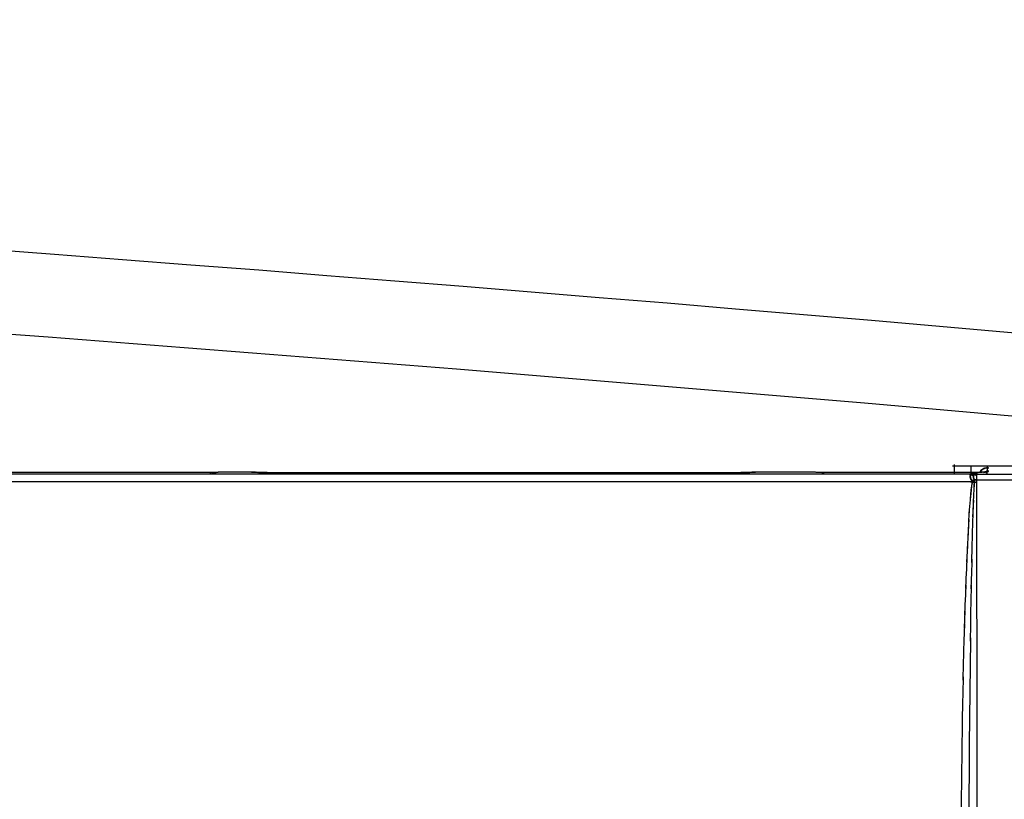
# Model space of a CAD drawing. Units: inches. Extents: x -51 to 94, y -41 to 70.
# Drawn here: x 13 to 15, y -20 to -18 of the extents above; entities that cross this region are included whole.
import ezdxf

# ---------------------------------------------------------------- set-up
doc = ezdxf.new("R2010")
doc.units = ezdxf.units.IN
doc.header["$MEASUREMENT"] = 0
doc.layers.add('Laag 1', color=7, linetype='Continuous')

msp = doc.modelspace()

# ---------------------------------------------------------------- linework, layer by layer
at = {"layer": 'Laag 1', "color": 7, "lineweight": 25, "true_color": 0xffffff}
for points in [[(14.9394, -19.3675), (14.9394, -19.3875)], [(14.9736, -19.3704), (14.9736, -19.3875)], [(10.2055, -19.387), (14.9841, -19.387)], [(13.4249, -19.3839), (11.7647, -19.3839)], [(13.4357, -19.3838), (13.4178, -19.3839)], [(13.43, -19.3839), (13.4215, -19.3839)], [(13.4411, -19.3837), (13.4286, -19.3839)], [(13.4462, -19.3835), (13.434, -19.3838)], [(13.4496, -19.3834), (13.4357, -19.3838)], [(13.4489, -19.3834), (13.4388, -19.3837)], [(13.4489, -19.3834), (13.4418, -19.3837)], [(13.4496, -19.3834), (13.4418, -19.3836)], [(13.4496, -19.3835), (13.4418, -19.3836)], [(13.5136, -19.3835), (13.4425, -19.3835)], [(13.5065, -19.3834), (13.519, -19.3838)], [(13.5146, -19.3836), (13.5065, -19.3835)], [(13.5187, -19.3838), (13.5075, -19.3834)], [(13.5245, -19.3839), (13.5112, -19.3836)], [(13.5119, -19.3836), (13.5245, -19.3839)], [(13.5312, -19.3839), (13.517, -19.3837)], [(13.5387, -19.3839), (13.5241, -19.3839)], [(13.5316, -19.3839), (14.5113, -19.3839)], [(14.5195, -19.3838), (14.5042, -19.3839)], [(14.5042, -19.3839), (14.5171, -19.3839)], [(14.51, -19.3839), (14.5228, -19.3838)], [(14.5303, -19.3836), (14.5123, -19.3839)], [(14.5157, -19.3839), (14.5286, -19.3837)], [(14.5215, -19.3838), (14.5344, -19.3835)], [(14.534, -19.3835), (14.5228, -19.3838)], [(14.5347, -19.3836), (14.5269, -19.3836)], [(14.6546, -19.3836), (14.5272, -19.3836)], [(14.6593, -19.3838), (14.6475, -19.3835)], [(14.6553, -19.3836), (14.6475, -19.3836)], [(14.6559, -19.3837), (14.6482, -19.3835)], [(14.6637, -19.3839), (14.6488, -19.3835)], [(14.6641, -19.3839), (14.6522, -19.3836)], [(14.6735, -19.3839), (14.6566, -19.3837)], [(14.6735, -19.3839), (14.657, -19.3838)], [(14.6776, -19.3839), (14.6661, -19.3839)], [(14.9767, -19.3839), (14.6705, -19.3839)], [(15.1741, -19.3711), (14.9357, -19.3711)], [(14.9834, -19.3839), (14.9695, -19.3839)], [(14.9763, -19.3862), (14.9709, -19.3916)], [(14.9756, -19.3864), (14.9709, -19.3924)], [(14.975, -19.3866), (14.9709, -19.3932)], [(14.9743, -19.3869), (14.9709, -19.3941)], [(14.978, -19.386), (14.9712, -19.3902)], [(14.9773, -19.3861), (14.9712, -19.3909)], [(14.9733, -19.3873), (14.9712, -19.3948)], [(14.9729, -19.3879), (14.9716, -19.3955)], [(14.9716, -19.3904), (14.9729, -19.3981)], [(14.9787, -19.3861), (14.9719, -19.3895)], [(14.9723, -19.3884), (14.9719, -19.3962)], [(14.9719, -19.3891), (14.9723, -19.3969)], [(14.9719, -19.3897), (14.9726, -19.3975)], [(14.9797, -19.3862), (14.9723, -19.3888)], [(14.9804, -19.3864), (14.9726, -19.3883)], [(14.9811, -19.3866), (14.9733, -19.3879)], [(14.9817, -19.3867), (14.974, -19.3875)], [(14.9831, -19.3869), (14.9746, -19.3872)], [(14.9841, -19.387), (14.9756, -19.3871)], [(14.9882, -19.3838), (14.976, -19.3839)], [(14.9824, -19.3854), (14.976, -19.3894)], [(14.9831, -19.386), (14.976, -19.3885)], [(14.9817, -19.3851), (14.9763, -19.3901)], [(14.9838, -19.3864), (14.9763, -19.3879)], [(14.9811, -19.3849), (14.9767, -19.3907)], [(14.9841, -19.3867), (14.9767, -19.3874)], [(14.9804, -19.3847), (14.977, -19.3914)], [(14.9797, -19.3848), (14.9773, -19.3921)], [(14.9773, -19.3874), (14.9844, -19.387)], [(14.979, -19.3851), (14.9777, -19.3926)], [(14.9777, -19.3855), (14.9841, -19.3889)], [(14.9787, -19.3855), (14.9777, -19.3935)], [(14.9777, -19.3883), (14.9844, -19.3861)], [(14.9777, -19.3881), (14.9848, -19.3862)], [(14.9777, -19.3872), (14.9851, -19.387)], [(14.9777, -19.3898), (14.979, -19.3977)], [(14.9777, -19.3907), (14.9794, -19.3986)], [(14.9784, -19.3864), (14.978, -19.3944)], [(14.978, -19.3866), (14.9861, -19.3877)], [(14.978, -19.3872), (14.9784, -19.3952)], [(14.978, -19.3881), (14.9784, -19.3961)], [(14.978, -19.3889), (14.9787, -19.3969)], [(14.9784, -19.3843), (14.9831, -19.39)], [(14.979, -19.3839), (14.9824, -19.3903)], [(14.979, -19.3872), (14.9872, -19.3872)], [(14.9821, -19.3837), (14.9794, -19.3904)], [(14.98, -19.3873), (14.9882, -19.3871)], [(14.9926, -19.3837), (14.9811, -19.3839)], [(14.9811, -19.3872), (15.083, -19.3872)], [(14.9848, -19.3836), (14.9878, -21.7784)], [(14.9966, -19.3836), (14.9855, -19.3838)], [(15, -19.3835), (14.9892, -19.3838)], [(14.9977, -19.3772), (14.9916, -19.3834)], [(14.9987, -19.3766), (14.9922, -19.3822)], [(15.0027, -19.3833), (14.9926, -19.3837)], [(15, -19.376), (14.9932, -19.3811)], [(15.0027, -19.3833), (14.9932, -19.3837)], [(15.0014, -19.3755), (14.9939, -19.3801)], [(15.0024, -19.3752), (14.9949, -19.3791)], [(15.0048, -19.3831), (14.9956, -19.3836)], [(15.0038, -19.3832), (14.9956, -19.3836)], [(15.0034, -19.375), (14.996, -19.3784)], [(15.0044, -19.3748), (14.9966, -19.3777)], [(15.0051, -19.3832), (14.9966, -19.3835)], [(15.0058, -19.3747), (14.9977, -19.3771)], [(15.0061, -19.3829), (14.9977, -19.3836)], [(15.0065, -19.3831), (14.998, -19.3836)], [(15.0068, -19.3747), (14.9987, -19.3766)], [(15.0065, -19.3828), (14.999, -19.3836)], [(14.9994, -19.3838), (15.0065, -19.3826)], [(15.0068, -19.3829), (14.9994, -19.3836)], [(15.0078, -19.3747), (14.9997, -19.3761)], [(15.0075, -19.3827), (14.9997, -19.3837)], [(15.0078, -19.3825), (15.0004, -19.3837)], [(15.0092, -19.3748), (15.0007, -19.3757)], [(15.0085, -19.3825), (15.001, -19.3835)], [(15.0088, -19.3827), (15.0014, -19.3833)], [(15.0092, -19.3828), (15.0017, -19.3831)], [(15.0102, -19.3751), (15.0021, -19.3753)], [(15.0095, -19.3828), (15.0021, -19.3831)], [(15.0095, -19.3823), (15.0024, -19.3836)], [(15.0095, -19.3812), (15.0031, -19.3846)], [(15.0078, -19.3795), (15.0048, -19.3862)], [(15.0068, -19.3716), (15.0061, -19.3863)], [(14.9794, -19.4035), (10.2103, -19.4035)], [(14.9716, -19.3911), (14.9733, -19.3988)], [(14.9716, -19.3918), (14.974, -19.4)], [(14.9716, -19.3932), (14.9746, -19.4011)], [(14.9716, -19.3945), (14.9753, -19.4021)], [(14.9719, -19.3958), (14.9763, -19.4031)], [(14.9723, -19.3971), (14.9773, -19.404)], [(14.9723, -19.4031), (14.9838, -19.4045)], [(14.9733, -19.398), (14.9773, -19.4047)], [(14.9753, -19.4066), (14.9736, -19.4203)], [(14.974, -19.3984), (14.9773, -19.4052)], [(14.9746, -19.3986), (14.977, -19.4056)], [(14.9763, -19.4), (14.9746, -19.4137)], [(14.975, -19.3988), (14.9767, -19.406)], [(14.9753, -19.399), (14.9763, -19.4064)], [(14.9763, -19.3997), (14.9753, -19.4071)], [(14.976, -19.3993), (14.976, -19.4068)], [(14.9777, -19.3916), (14.9797, -19.3994)], [(14.978, -19.3925), (14.98, -19.4002)], [(14.978, -19.3933), (14.9804, -19.401)], [(14.978, -19.3942), (14.9807, -19.4017)], [(14.9784, -19.3951), (14.9814, -19.4024)], [(14.9794, -19.3956), (14.9807, -19.4039)], [(14.98, -19.4072), (14.9794, -19.421)], [(14.9797, -19.3968), (14.9807, -19.4052)], [(14.9804, -19.4005), (14.9797, -19.4143)], [(14.98, -19.398), (14.9804, -19.4064)], [(14.9804, -19.3993), (14.9804, -19.4077)], [(14.9811, -19.3991), (15.083, -19.3991)], [(14.9729, -19.4265), (14.9716, -19.4403)], [(14.974, -19.4199), (14.9723, -19.4336)], [(14.9746, -19.4133), (14.9729, -19.427)], [(14.979, -19.4272), (14.978, -19.4477)], [(14.9797, -19.4139), (14.9787, -19.4344)], [(14.9712, -19.4465), (14.9702, -19.4603)], [(14.9719, -19.4398), (14.9706, -19.4537)], [(14.9723, -19.4332), (14.9712, -19.447)], [(14.9784, -19.4405), (14.9773, -19.461)], [(14.9695, -19.4665), (14.9685, -19.487)], [(14.9702, -19.4599), (14.9692, -19.4737)], [(14.9706, -19.4532), (14.9695, -19.467)], [(14.9773, -19.4672), (14.9767, -19.4878)], [(14.9777, -19.4539), (14.977, -19.4744)], [(14.9689, -19.4799), (14.9678, -19.5004)], [(14.977, -19.4806), (14.976, -19.5145)], [(14.9675, -19.5066), (14.9658, -19.5405)], [(14.9682, -19.4933), (14.9672, -19.5138)], [(14.976, -19.5073), (14.9753, -19.5412)], [(14.9662, -19.5334), (14.9645, -19.5672)], [(14.9756, -19.5341), (14.9746, -19.5679)], [(14.9648, -19.5601), (14.9635, -19.594)], [(14.975, -19.5608), (14.9743, -19.5946)], [(14.9638, -19.5868), (14.9624, -19.6207)], [(14.9743, -19.5875), (14.9736, -19.6214)], [(14.9628, -19.6136), (14.9614, -19.6474)], [(14.974, -19.6142), (14.9733, -19.6481)], [(14.9618, -19.6403), (14.9604, -19.6742)], [(14.9733, -19.6409), (14.9729, -19.6748)], [(14.9607, -19.6671), (14.9597, -19.701)], [(14.9729, -19.6677), (14.9723, -19.7015)], [(14.9601, -19.6938), (14.959, -19.7277)], [(14.9726, -19.6944), (14.9719, -19.7283)], [(14.959, -19.7205), (14.9584, -19.7544)], [(14.9723, -19.7211), (14.9716, -19.7817)], [(14.9584, -19.7473), (14.9577, -19.7812)], [(14.9577, -19.774), (14.957, -19.8079)], [(14.9716, -19.7745), (14.9709, -19.8352)], [(14.9574, -19.8008), (14.9567, -19.8347)], [(14.9567, -19.8275), (14.956, -19.8614)], [(14.9709, -19.828), (14.9706, -19.8886)], [(14.9563, -19.8543), (14.9557, -19.8882)], [(14.9557, -19.8811), (14.9553, -19.915)], [(14.9706, -19.8815), (14.9702, -19.9421)], [(14.9553, -19.9078), (14.955, -19.9417)], [(14.955, -19.9346), (14.9546, -19.9685)], [(14.9702, -19.9349), (14.9699, -19.9955)], [(14.9546, -19.9613), (14.9543, -19.9952)], [(14.9543, -19.9881), (14.954, -20.022)], [(14.9699, -19.9884), (14.9695, -20.049)], [(14.954, -20.0148), (14.9536, -20.0487)], [(14.9536, -20.0416), (14.9533, -20.0755)], [(14.9695, -20.0418), (14.9695, -20.1024)]]:
    msp.add_lwpolyline(points, dxfattribs=at)
for points in [[(18.2367, -19.4081), (12.3269, -18.7769), (6.3881, -18.4606), (0.4448, -18.4606), (-5.4981, -18.4606), (-11.437, -18.7769), (-17.3464, -19.408)], [(18.2187, -19.5764), (12.3151, -18.9458), (6.382, -18.6298), (0.4448, -18.6298), (-5.492, -18.6298), (-11.4248, -18.9458), (-17.3284, -19.5763)], [(13.5211, -19.3838), (13.5255, -19.3839), (13.5299, -19.3839), (13.5346, -19.3839), (13.5346, -19.3839), (13.535, -19.3839), (13.535, -19.3839)]]:
    msp.add_open_spline(points, degree=3, knots=[0, 0, 0, 0, 1, 1, 1, 2, 2, 2, 2], dxfattribs=at)
for points in [[(13.4215, -19.3839), (13.4225, -19.3839), (13.4239, -19.3839), (13.4252, -19.3839)], [(13.4266, -19.3839), (13.4279, -19.3839), (13.4293, -19.3839), (13.4306, -19.3839)], [(13.4306, -19.3839), (13.4337, -19.3838), (13.4364, -19.3838), (13.4391, -19.3837)], [(14.6698, -19.3839), (14.6712, -19.3839), (14.6729, -19.3839), (14.6742, -19.3839)], [(14.9733, -19.3839), (14.9746, -19.3839), (14.9756, -19.3839), (14.977, -19.3839)], [(14.977, -19.3839), (14.9784, -19.3839), (14.9794, -19.3839), (14.9807, -19.3839)], [(14.9807, -19.3839), (14.9828, -19.3839), (14.9851, -19.3838), (14.9872, -19.3838)], [(14.9872, -19.3838), (14.9882, -19.3838), (14.9889, -19.3838), (14.9895, -19.3837)], [(14.9895, -19.3837), (14.9906, -19.3837), (14.9916, -19.3837), (14.9926, -19.3837)], [(14.9943, -19.3808), (14.9932, -19.3817), (14.9926, -19.3826), (14.9922, -19.3836)], [(14.9926, -19.3837), (14.9939, -19.3836), (14.9953, -19.3836), (14.9966, -19.3836)], [(14.9753, -19.4011), (14.9767, -19.4005), (14.9784, -19.3998), (14.98, -19.3992)], [(14.9848, -19.3991), (14.9831, -19.3991), (14.9814, -19.3992), (14.98, -19.3992)]]:
    msp.add_open_spline(points, degree=3, dxfattribs=at)

doc.saveas('drawing.dxf')
